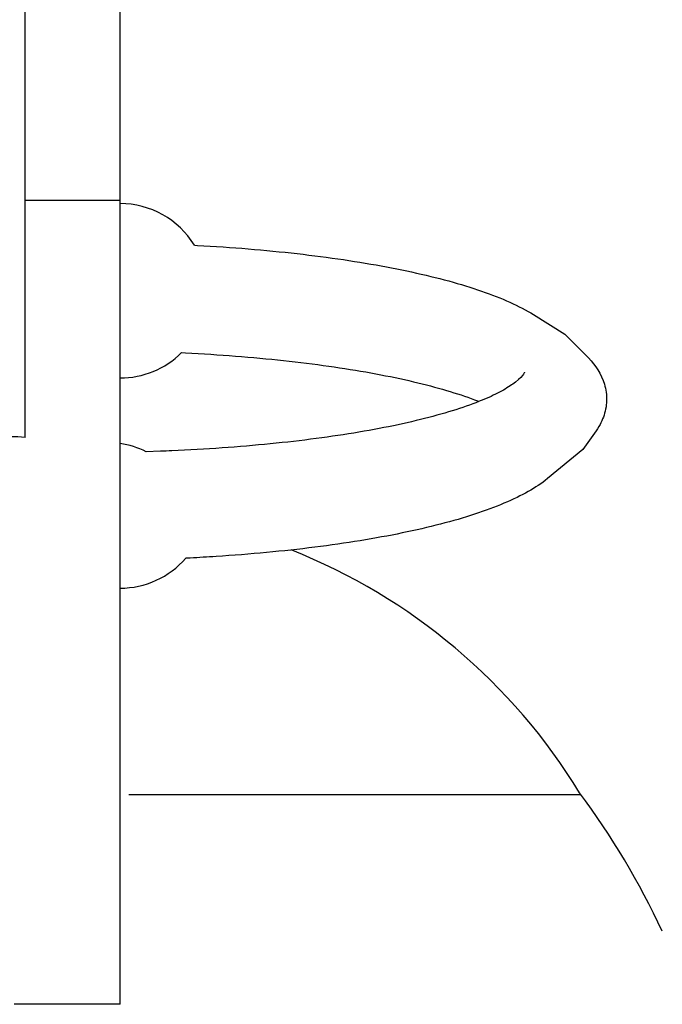
# Model space of a CAD drawing. Units: metres. Extents: x -157 to 520, y -483 to 276.
# Drawn here: x -45 to -45, y 267 to 267 of the extents above; entities that cross this region are included whole.
import ezdxf

# ---------------------------------------------------------------- set-up
doc = ezdxf.new("R2010")
doc.units = ezdxf.units.M
doc.layers.get('0').update_dxf_attribs({"color": 70})
doc.layers.add('C-MOBL-URB', color=27, linetype='Continuous')

# ---------------------------------------------------------------- blocks, each defined once
blk = doc.blocks.new('*U56')
for p, q in [((-0.009461926613482724, 0.2261391316912977), (-0.009461926613482682, 0.412506707905095)), ((0.009463919355141594, 0.1128765096829056), (0.009463919355141662, 0.412506707905095)), ((-0.009461926613482713, 0.2735850429894526), (0.00946391935514163, 0.2735850429894526)), ((0.0243224619983718, 0.2646105930435603), (0.02491589066568173, 0.2645790327783288)), ((0.02491589066568173, 0.2645790327783288), (0.0262024192241484, 0.2645062065593038)), ((0.0262024192241484, 0.2645062065593038), (0.0274844583009895, 0.2644292139019626)), ((0.0274844583009895, 0.2644292139019626), (0.02876176047522, 0.2643480684070028)), ((0.02876176047522, 0.2643480684070028), (0.03003407949250919, 0.2642627843682703)), ((0.03003407949250919, 0.2642627843682703), (0.03130117032952745, 0.2641733767632104)), ((0.03130117032952745, 0.2641733767632104), (0.03256278925965722, 0.2640798612424078)), ((0.03256278925965722, 0.2640798612424078), (0.03381869391847664, 0.2639822541177637)), ((0.03381869391847664, 0.2639822541177637), (0.03506864337038001, 0.2638805723511268)), ((0.03506864337038001, 0.2638805723511268), (0.03631239817474358, 0.263774833540424)), ((0.03631239817474358, 0.263774833540424), (0.0375497204539102, 0.2636650559056761)), ((0.0375497204539102, 0.2636650559056761), (0.038780373960492, 0.2635512582746742)), ((0.038780373960492, 0.2635512582746742), (0.0400041241478562, 0.2634334600659258)), ((0.0400041241478562, 0.2634334600659258), (0.0412207382376551, 0.2633116812718299)), ((0.0412207382376551, 0.2633116812718299), (0.04242998529213088, 0.2631859424400318)), ((0.04242998529213088, 0.2631859424400318), (0.04363163628482886, 0.2630562646536418)), ((0.04363163628482886, 0.2630562646536418), (0.04482546417267491, 0.2629226695092939)), ((0.04482546417267491, 0.2629226695092939), (0.04601124397078143, 0.2627851790952036)), ((0.04601124397078143, 0.2627851790952036), (0.04718875282634377, 0.2626438159654754)), ((0.04718875282634377, 0.2626438159654754), (0.0483577700957199, 0.2624986031142953)), ((0.0483577700957199, 0.2624986031142953), (0.04951807742173747, 0.2623495639469411)), ((0.04951807742173747, 0.2623495639469411), (0.05066945881281987, 0.2621967222496551)), ((0.05066945881281987, 0.2621967222496551), (0.05181170072461333, 0.2620401021555381)), ((0.05181170072461333, 0.2620401021555381), (0.05294459214275099, 0.2618797281101024)), ((0.05294459214275099, 0.2618797281101024), (0.05406792466811799, 0.2617156248314814)), ((0.05406792466811799, 0.2617156248314814), (0.05518149260348088, 0.2615478172693884)), ((0.05518149260348088, 0.2615478172693884), (0.05628509304420964, 0.2613763305596422)), ((0.05628509304420964, 0.2613763305596422), (0.05737852596990939, 0.2612011899753952)), ((0.05737852596990939, 0.2612011899753952), (0.05846159433991721, 0.2610224208735872)), ((0.05846159433991721, 0.2610224208735872), (0.05953410419152766, 0.2608400486374194)), ((0.05953410419152766, 0.2608400486374194), (0.06059586474208351, 0.2606540986137134)), ((0.06059586474208351, 0.2606540986137134), (0.06164668849356764, 0.2604645960440166)), ((0.06164668849356764, 0.2604645960440166), (0.06268639134265191, 0.260271565989683)), ((0.06268639134265191, 0.260271565989683), (0.0637147926937019, 0.2600750332511552)), ((0.0637147926937019, 0.2600750332511552), (0.06473171557769325, 0.2598750222774697)), ((0.06473171557769325, 0.2598750222774697), (0.06573698677408407, 0.2596715570691686)), ((0.06573698677408407, 0.2596715570691686), (0.06673043693996311, 0.2594646610707514)), ((0.06673043693996311, 0.2594646610707514), (0.06771190074420025, 0.2592543570523276)), ((0.06771190074420025, 0.2592543570523276), (0.06868121700773605, 0.2590406669803542)), ((0.06868121700773605, 0.2590406669803542), (0.06963822885046517, 0.2588236118738223)), ((0.06963822885046517, 0.2588236118738223), (0.07058278384403144, 0.2586032116472552)), ((0.07058278384403144, 0.2586032116472552), (0.07151473417485482, 0.2583794849354035)), ((0.07151473417485482, 0.2583794849354035), (0.07243393681238791, 0.2581524489003186)), ((0.07243393681238791, 0.2581524489003186), (0.07334025368601266, 0.257922119017735)), ((0.07334025368601266, 0.257922119017735), (0.07423355187239628, 0.2576885088388963)), ((0.07423355187239628, 0.2576885088388963), (0.07511370379012311, 0.2574516297265745)), ((0.07511370379012311, 0.2574516297265745), (0.07598058740342145, 0.2572114905615308)), ((0.07598058740342145, 0.2572114905615308), (0.0768340864374864, 0.2569680974145285)), ((0.0768340864374864, 0.2569680974145285), (0.07767409060062397, 0.256721453180603)), ((0.07767409060062397, 0.256721453180603), (0.07850049581708168, 0.2564715571710394)), ((0.07850049581708168, 0.2564715571710394), (0.07931320446760998, 0.2562184046556695)), ((0.07931320446760998, 0.2562184046556695), (0.08011212563934583, 0.2559619863515081)), ((0.08011212563934583, 0.2559619863515081), (0.08089717538024394, 0.2557022878481803)), ((0.08089717538024394, 0.2557022878481803), (0.08166827695851003, 0.2554392889635437)), ((0.08166827695851003, 0.2554392889635437), (0.08242536112339854, 0.2551729630200725)), ((0.08242536112339854, 0.2551729630200725), (0.0831683663639638, 0.2549032760300634)), ((0.0831683663639638, 0.2549032760300634), (0.08389723915917108, 0.2546301857809112)), ((0.08389723915917108, 0.2546301857809112), (0.08461193421231888, 0.2543536408028331)), ((0.08461193421231888, 0.2543536408028331), (0.08531241466249645, 0.2540735792096029)), ((0.08531241466249645, 0.2540735792096029), (0.0859986522576151, 0.2537899273909261)), ((0.0859986522576151, 0.2537899273909261), (0.08667062747491633, 0.2535025985422408)), ((0.08667062747491633, 0.2535025985422408), (0.0873283295689476, 0.253211491010461)), ((0.0873283295689476, 0.253211491010461), (0.08797175651790218, 0.2529164864362201)), ((0.08797175651790218, 0.2529164864362201), (0.08860091483808225, 0.252617447669877)), ((0.08860091483808225, 0.252617447669877), (0.08921581922169258, 0.2523142164409364)), ((0.08921581922169258, 0.2523142164409364), (0.08981649194544167, 0.252006610758599)), ((0.08981649194544167, 0.252006610758599), (0.09040296198173797, 0.2516944220270716)), ((0.09040296198173797, 0.2516944220270716), (0.09097526372903536, 0.2513774118621086)), ((0.09097526372903536, 0.2513774118621086), (0.09153343525673568, 0.2510553086051459)), ((0.09153343525673568, 0.2510553086051459), (0.0920775159375467, 0.250727803546738)), ((0.0920775159375467, 0.250727803546738), (0.0983131326882472, 0.2468071366308777)), ((0.0983131326882472, 0.2468071366308777), (0.1030305827783309, 0.2420735892782204)), ((0.02174919957491112, 0.2431286053968247), (0.0225409608397627, 0.2430904137087282)), ((0.0225409608397627, 0.2430904137087282), (0.02380582488518718, 0.2430250909748111)), ((0.02380582488518718, 0.2430250909748111), (0.02506631182797042, 0.2429556710675342)), ((0.02506631182797042, 0.2429556710675342), (0.02632215435534141, 0.2428821698570118)), ((0.02632215435534141, 0.2428821698570118), (0.02757308590486224, 0.2428046041809466)), ((0.02757308590486224, 0.2428046041809466), (0.02881884070376378, 0.2427229918474723)), ((0.02881884070376378, 0.2427229918474723), (0.03005915380873608, 0.2426373516382228)), ((0.03005915380873608, 0.2426373516382228), (0.03129376114253551, 0.2425477033121979)), ((0.03129376114253551, 0.2425477033121979), (0.03252239953218355, 0.2424540676098559)), ((0.03252239953218355, 0.2424540676098559), (0.03374480674443708, 0.2423564662575473)), ((0.03374480674443708, 0.2423564662575473), (0.03496072152125868, 0.2422549219726307)), ((0.03496072152125868, 0.2422549219726307), (0.03616988361278578, 0.2421494584694983)), ((0.03616988361278578, 0.2421494584694983), (0.03737203381189153, 0.2420401004659425)), ((0.1030305827783309, 0.2420735892782204), (0.1035479836824039, 0.2415069477717679)), ((0.03737203381189153, 0.2420401004659425), (0.03856691398351592, 0.241926873690204)), ((0.03856691398351592, 0.241926873690204), (0.03975426709581603, 0.2418098048892716)), ((0.03975426709581603, 0.2418098048892716), (0.04093383724949723, 0.2416889218374081)), ((0.04093383724949723, 0.2416889218374081), (0.04210536970305162, 0.2415642533467235)), ((0.04210536970305162, 0.2415642533467235), (0.04326861089981554, 0.2414358292780889)), ((0.04326861089981554, 0.2414358292780889), (0.04442330849093429, 0.2413036805531874)), ((0.04442330849093429, 0.2413036805531874), (0.04556921135696262, 0.2411678391687246)), ((0.04556921135696262, 0.2411678391687246), (0.04670606962741891, 0.2410283382116631)), ((0.04670606962741891, 0.2410283382116631), (0.04783363469874763, 0.2408852118757068)), ((0.04783363469874763, 0.2408852118757068), (0.04895165924932604, 0.2407384954809686)), ((0.04895165924932604, 0.2407384954809686), (0.05005989725196974, 0.2405882254944345)), ((0.05005989725196974, 0.2405882254944345), (0.05115810398393711, 0.2404344395531552)), ((0.05115810398393711, 0.2404344395531552), (0.05224603603420525, 0.2402771764902809)), ((0.05224603603420525, 0.2402771764902809), (0.05332345130756272, 0.2401164763637098)), ((0.05332345130756272, 0.2401164763637098), (0.0543901090259738, 0.2399523804876935)), ((0.1035479836824039, 0.2415069477717679), (0.1040366304876557, 0.2409183823184548)), ((0.1040366304876557, 0.2409183823184548), (0.1044946398695288, 0.2403060189088819)), ((0.1044946398695288, 0.2403060189088819), (0.104919545516907, 0.2396681696274072)), ((0.0543901090259738, 0.2399523804876935), (0.05544576972448573, 0.2397849314683071)), ((0.05544576972448573, 0.2397849314683071), (0.056490195247136, 0.2396141732422166)), ((0.056490195247136, 0.2396141732422166), (0.05752314873444681, 0.2394401511204478)), ((0.05752314873444681, 0.2394401511204478), (0.05854439461000999, 0.2392629118364766)), ((0.05854439461000999, 0.2392629118364766), (0.05955369856116027, 0.2390825036001161)), ((0.05955369856116027, 0.2390825036001161), (0.06055082751510105, 0.2388989761560651)), ((0.06055082751510105, 0.2388989761560651), (0.06153554960866364, 0.2387123808510978)), ((0.06153554960866364, 0.2387123808510978), (0.06250763415488342, 0.2385227707068225)), ((0.06250763415488342, 0.2385227707068225), (0.06346685160093563, 0.2383302005016503)), ((0.06346685160093563, 0.2383302005016503), (0.06441297348129643, 0.2381347268616309)), ((0.06441297348129643, 0.2381347268616309), (0.0653457723643101, 0.2379364083618611)), ((0.08951928405150517, 0.2381788096863602), (0.08905794005164586, 0.2377312656831236)), ((0.08985136670622756, 0.2385610044142367), (0.08951928405150517, 0.2381788096863602)), ((0.09006507077566545, 0.2388621290805304), (0.08985136670622756, 0.2385610044142367)), ((0.09017986829650232, 0.2390696141587796), (0.09006507077566545, 0.2388621290805304)), ((0.0902242471132127, 0.2391803304418545), (0.09017986829650232, 0.2390696141587796)), ((0.09023102393695132, 0.2392057856300198), (0.0902242471132127, 0.2391803304418545)), ((0.104919545516907, 0.2396681696274072), (0.1053082420374381, 0.2390035338693224)), ((0.1053082420374381, 0.2390035338693224), (0.1056569828077159, 0.2383114504558534)), ((0.1056569828077159, 0.2383114504558534), (0.1059614629646717, 0.2375921829457183)), ((0.0653457723643101, 0.2379364083618611), (0.06626502179057076, 0.2377353056389211)), ((0.06626502179057076, 0.2377353056389211), (0.06717049620334598, 0.2375314815170668)), ((0.06717049620334598, 0.2375314815170668), (0.06806197087263405, 0.237325001148406)), ((0.06806197087263405, 0.237325001148406), (0.06893922180898931, 0.2371159321688765)), ((0.06893922180898931, 0.2371159321688765), (0.06980202566870736, 0.2369043448741195)), ((0.06980202566870736, 0.2369043448741195), (0.07065015964946048, 0.2366903124145665)), ((0.07065015964946048, 0.2366903124145665), (0.07148340137615611, 0.2364739110139453)), ((0.07148340137615611, 0.2364739110139453), (0.07230152877610868, 0.2362552202152983)), ((0.07230152877610868, 0.2362552202152983), (0.07310431994443439, 0.236034323154854)), ((0.0870788843981814, 0.2362672260745739), (0.08675246121634933, 0.2360650697773962)), ((0.08738893284390775, 0.2364669471617162), (0.0870788843981814, 0.2362672260745739)), ((0.08768246626124215, 0.2366638622175969), (0.08738893284390775, 0.2364669471617162)), ((0.08795935741596855, 0.2368575683311746), (0.08768246626124215, 0.2366638622175969)), ((0.08821949616668695, 0.2370476282684421), (0.08795935741596855, 0.2368575683311746)), ((0.08846279438449761, 0.2372335684592599), (0.08821949616668695, 0.2370476282684421)), ((0.08905794005164586, 0.2377312656831236), (0.08846279438449761, 0.2372335684592599)), ((0.1059614629646717, 0.2375921829457183), (0.1062170158236882, 0.2368472000810015)), ((0.1062170158236882, 0.2368472000810015), (0.106330064441238, 0.2364464537942012)), ((0.106330064441238, 0.2364464537942012), (0.1064276542011272, 0.2360399694427997)), ((0.07310431994443439, 0.236034323154854), (0.07389155299671307, 0.2358113068702323)), ((0.07389155299671307, 0.2358113068702323), (0.07466300591346459, 0.2355862626468479)), ((0.07466300591346459, 0.2355862626468479), (0.07541845637075545, 0.23535928640581)), ((0.07541845637075545, 0.23535928640581), (0.07615768156375685, 0.2351304791417305)), ((0.07615768156375685, 0.2351304791417305), (0.07688045801870663, 0.2348999474135098)), ((0.07688045801870663, 0.2348999474135098), (0.07758656139691317, 0.2346678038992422)), ((0.07758656139691317, 0.2346678038992422), (0.07827576629398442, 0.2344341680193338)), ((0.07827576629398442, 0.2344341680193338), (0.0789478460336, 0.2341991666409058)), ((0.0789478460336, 0.2341991666409058), (0.07960257246378438, 0.2339629348712151)), ((0.08357064359512384, 0.2343958656225595), (0.08310410990412725, 0.2341842948573003)), ((0.08402227942252699, 0.2346072585820593), (0.08357064359512384, 0.2343958656225595)), ((0.08445884945905396, 0.2348182954954154), (0.08402227942252699, 0.2346072585820593)), ((0.08488018506528766, 0.2350287839030898), (0.08445884945905396, 0.2348182954954154)), ((0.08528611730395147, 0.2352385156568743), (0.08488018506528766, 0.2350287839030898)), ((0.08567647750993507, 0.2354472653080392), (0.08528611730395147, 0.2352385156568743)), ((0.08605109805768058, 0.235654788352349), (0.08567647750993507, 0.2354472653080392)), ((0.08640981336844794, 0.2358608193285363), (0.08605109805768058, 0.235654788352349)), ((0.08675246121634933, 0.2360650697773962), (0.08640981336844794, 0.2358608193285363)), ((0.1064276542011272, 0.2360399694427997), (0.1065091826047251, 0.2356284472492689)), ((0.1065091826047251, 0.2356284472492689), (0.1065741160821859, 0.2352126941678989)), ((0.1065741160821859, 0.2352126941678989), (0.1066220089731474, 0.2347936117163271)), ((0.1066220089731474, 0.2347936117163271), (0.1066525203373772, 0.2343721790293784)), ((0.1066525203373772, 0.2343721790293784), (0.1066654273925565, 0.2339494317499202)), ((0.07862856488424091, 0.2324232247297004), (0.07795245930702782, 0.2321902825523239)), ((0.07928763576779835, 0.2326574472749598), (0.07862856488424091, 0.2324232247297004)), ((0.07992944711787692, 0.2328928129981022), (0.07928763576779835, 0.2326574472749598)), ((0.07960257246378438, 0.2339629348712151), (0.08023971575750016, 0.2337256169540751)), ((0.08055377236411237, 0.2331291752997231), (0.07992944711787692, 0.2328928129981022)), ((0.08023971575750016, 0.2337256169540751), (0.0808590442266564, 0.2334873672809863)), ((0.08109231658391997, 0.2333393723232575), (0.08055377236411237, 0.2331291752997231)), ((0.0808590442266564, 0.2334873672809863), (0.08116086949286233, 0.2333673882362745)), ((0.08161678485527096, 0.2335501120581966), (0.08109231658391997, 0.2333393723232575)), ((0.08212701544772477, 0.2337612696743463), (0.08161678485527096, 0.2335501120581966)), ((0.08262284527592106, 0.2339727116451513), (0.08212701544772477, 0.2337612696743463)), ((0.08310410990412725, 0.2341842948573003), (0.08262284527592106, 0.2339727116451513)), ((0.1065410542542509, 0.2322665879228225), (0.1064670759035949, 0.231853018967854)), ((0.1065982212797394, 0.2326839850994702), (0.1065410542542509, 0.2322665879228225)), ((0.1066381774404022, 0.2331042710062547), (0.1065982212797394, 0.2326839850994702)), ((0.1066606345660262, 0.2335264377513795), (0.1066381774404022, 0.2331042710062547)), ((0.1066654273925565, 0.2339494317499202), (0.1066606345660262, 0.2335264377513795)), ((0.0719569281755526, 0.2303868408704375), (0.07113743806331746, 0.2301704280994272)), ((0.07276136102092329, 0.2306054683597267), (0.0719569281755526, 0.2303868408704375)), ((0.07355051875225632, 0.2308262267829377), (0.07276136102092329, 0.2306054683597267)), ((0.07432418345712227, 0.2310490283605304), (0.07355051875225632, 0.2308262267829377)), ((0.07508213699912863, 0.2312737809598957), (0.07432418345712227, 0.2310490283605304)), ((0.07582416085057281, 0.2315003876921082), (0.07508213699912863, 0.2312737809598957)), ((0.07655003591327164, 0.2317287464599076), (0.07582416085057281, 0.2315003876921082)), ((0.07725954233325188, 0.2319587494484949), (0.07655003591327164, 0.2317287464599076)), ((0.07795245930702782, 0.2321902825523239), (0.07725954233325188, 0.2319587494484949)), ((0.1061495974238938, 0.2306432844794699), (0.1060140085967874, 0.2302524896591649)), ((0.1062707450660696, 0.2310406724967606), (0.1061495974238938, 0.2306432844794699)), ((0.1063767817316262, 0.2314441303694821), (0.1062707450660696, 0.2310406724967606)), ((0.1064670759035949, 0.231853018967854), (0.1063767817316262, 0.2314441303694821)), ((0.06312053492848696, 0.2283345801383802), (0.06216253185726833, 0.2281442336046666)), ((0.0640656830981357, 0.2285278153689205), (0.06312053492848696, 0.2283345801383802)), ((0.06499775269759317, 0.228723882496638), (0.0640656830981357, 0.2285278153689205)), ((0.06591652103094253, 0.2289227227516903), (0.06499775269759317, 0.228723882496638)), ((0.06682176630880582, 0.2291242752773996), (0.06591652103094253, 0.2289227227516903)), ((0.06771326757876756, 0.2293284769991714), (0.06682176630880582, 0.2291242752773996)), ((0.06859080464397499, 0.2295352624794304), (0.06771326757876756, 0.2293284769991714)), ((0.06945415797514448, 0.2297445637549344), (0.06859080464397499, 0.2295352624794304)), ((0.07030310861347294, 0.229956310155103), (0.06945415797514448, 0.2297445637549344)), ((0.07113743806331746, 0.2301704280994272), (0.07030310861347294, 0.229956310155103)), ((0.1051049894729773, 0.2283422861578401), (0.1048542838669278, 0.2279334138594322)), ((0.1053409583519738, 0.2287617622768039), (0.1051049894729773, 0.2283422861578401)), ((0.1055274780947571, 0.2291231883486944), (0.1053409583519738, 0.2287617622768039)), ((0.105702264949116, 0.2294921981250581), (0.1055274780947571, 0.2291231883486944)), ((0.1058646675419937, 0.2298686956119127), (0.105702264949116, 0.2294921981250581)), ((0.1060140085967874, 0.2302524896591649), (0.1058646675419937, 0.2298686956119127)), ((0.05192547779057582, 0.2264109159762029), (0.05084115514370074, 0.226255617355946)), ((0.0529994818778619, 0.2265696217708637), (0.05192547779057582, 0.2264109159762029)), ((0.05406293061111005, 0.2267316945473112), (0.0529994818778619, 0.2265696217708637)), ((0.05511558847962311, 0.2268970928636236), (0.05406293061111005, 0.2267316945473112)), ((0.05615722125168082, 0.2270657739910575), (0.05511558847962311, 0.2268970928636236)), ((0.05718759596453542, 0.2272376938735761), (0.05615722125168082, 0.2270657739910575)), ((0.05820648091327035, 0.2274128070827146), (0.05718759596453542, 0.2272376938735761)), ((0.05921364563192815, 0.2275910667671042), (0.05820648091327035, 0.2274128070827146)), ((0.06020886087304694, 0.2277724245972195), (0.05921364563192815, 0.2275910667671042)), ((0.06119189858037549, 0.2279568307027375), (0.06020886087304694, 0.2277724245972195)), ((0.06216253185726833, 0.2281442336046666), (0.06119189858037549, 0.2279568307027375)), ((0.1045896998617196, 0.2275349179743671), (0.1018928315277777, 0.2237626802705108)), ((0.1048542838669278, 0.2279334138594322), (0.1045896998617196, 0.2275349179743671)), ((0.03350297376692884, 0.2243588166053314), (0.03228677821181241, 0.2242625770311406)), ((0.03471280677496229, 0.224458955782552), (0.03350297376692884, 0.2243588166053314)), ((0.03591602150851263, 0.2245629714764164), (0.03471280677496229, 0.224458955782552)), ((0.03711236324994621, 0.2246708396228314), (0.03591602150851263, 0.2245629714764164)), ((0.03830157832231867, 0.2247825351727215), (0.03711236324994621, 0.2246708396228314)), ((0.03948341411893357, 0.2248980320853207), (0.03830157832231867, 0.2247825351727215)), ((0.04065761913199144, 0.2250173033185092), (0.03948341411893357, 0.2248980320853207)), ((0.04182394297805563, 0.225140320820401), (0.04065761913199144, 0.2250173033185092)), ((0.04298213642397291, 0.2252670555180885), (0.04182394297805563, 0.225140320820401)), ((0.04413195141006559, 0.2253974773065011), (0.04298213642397291, 0.2252670555180885)), ((0.04527314107059515, 0.2255315550346495), (0.04413195141006559, 0.2253974773065011)), ((0.04640545975559012, 0.2256692564920968), (0.04527314107059515, 0.2255315550346495)), ((0.04752866304562536, 0.2258105483922463), (0.04640545975559012, 0.2256692564920968)), ((0.04864250776955719, 0.2259553963548342), (0.04752866304562536, 0.2258105483922463)), ((0.04974675201566475, 0.2261037648858064), (0.04864250776955719, 0.2259553963548342)), ((0.05084115514370074, 0.226255617355946), (0.04974675201566475, 0.2261037648858064)), ((0.01752090450742121, 0.2234273416187307), (0.01469413809223857, 0.2233258326951955)), ((0.0180996240372338, 0.2234489959381563), (0.01752090450742121, 0.2234273416187307)), ((0.0186776960406974, 0.2234714994531259), (0.0180996240372338, 0.2234489959381563)), ((0.01925509555536569, 0.2234948511210177), (0.0186776960406974, 0.2234714994531259)), ((0.01983179764084757, 0.2235190498587372), (0.01925509555536569, 0.2234948511210177)), ((0.02109735564528142, 0.2235752351208475), (0.01983179764084757, 0.2235190498587372)), ((0.02235915638794955, 0.2236354981431532), (0.02109735564528142, 0.2235752351208475)), ((0.02361693596486707, 0.2236998253687261), (0.02235915638794955, 0.2236354981431532)), ((0.02487043111892722, 0.223768202301585), (0.02361693596486707, 0.2236998253687261)), ((0.02611937927969171, 0.2238406135043078), (0.02487043111892722, 0.223768202301585)), ((0.02736351860386326, 0.2239170425958719), (0.02611937927969171, 0.2238406135043078)), ((0.02860258801234754, 0.2239974722483566), (0.02736351860386326, 0.2239170425958719)), ((0.02983632722845191, 0.2240818841848977), (0.02860258801234754, 0.2239974722483566)), ((0.03106447681540208, 0.2241702591749117), (0.02983632722845191, 0.2240818841848977)), ((0.03228677821181241, 0.2242625770311406), (0.03106447681540208, 0.2241702591749117)), ((0.1018928315277777, 0.2237626802705108), (0.09484378511416484, 0.2179427430933174)), ((0.09301663587831403, 0.2166081877487613), (0.09252885772281165, 0.2162899806932046)), ((0.093492021418399, 0.216932141041525), (0.09301663587831403, 0.2166081877487613)), ((0.09395502067769716, 0.2172622445640399), (0.093492021418399, 0.216932141041525)), ((0.09440562132164136, 0.2175989467665431), (0.09395502067769716, 0.2172622445640399)), ((0.09484378511416484, 0.2179427430933174), (0.09440562132164136, 0.2175989467665431)), ((0.08990319986452282, 0.2147737283302149), (0.08934049821806415, 0.2144836197008999)), ((0.09045333735713261, 0.2150679215045556), (0.08990319986452282, 0.2147737283302149)), ((0.0909909397926754, 0.2153664007031466), (0.09045333735713261, 0.2150679215045556)), ((0.09151603901210596, 0.2156693937055252), (0.0909909397926754, 0.2153664007031466)), ((0.09202866782862888, 0.2159771573873286), (0.09151603901210596, 0.2156693937055252)), ((0.09252885772281165, 0.2162899806932046), (0.09202866782862888, 0.2159771573873286)), ((0.08547477826465415, 0.2127276244484619), (0.08477338579569964, 0.2124450417111347)), ((0.08616174991499297, 0.2130138602817624), (0.08547477826465415, 0.2127276244484619)), ((0.0868342829917879, 0.2133038410348717), (0.08616174991499297, 0.2130138602817624)), ((0.08749236872887427, 0.2135976741808463), (0.0868342829917879, 0.2133038410348717)), ((0.08813600726267627, 0.2138954848112462), (0.08749236872887427, 0.2135976741808463)), ((0.0887652074016501, 0.2141974178451846), (0.08813600726267627, 0.2138954848112462)), ((0.08934049821806415, 0.2144836197008999), (0.0887652074016501, 0.2141974178451846)), ((0.08026429906573189, 0.2108226868459724), (0.07946319089870717, 0.2105640962007555)), ((0.0810513522481529, 0.2110846008887392), (0.08026429906573189, 0.2108226868459724)), ((0.08182427378397965, 0.2113498601121364), (0.0810513522481529, 0.2110846008887392)), ((0.08258299472828416, 0.2116184931115867), (0.08182427378397965, 0.2113498601121364)), ((0.08332745411718183, 0.2118905361533052), (0.08258299472828416, 0.2116184931115867)), ((0.08405759922385418, 0.2121660341422284), (0.08332745411718183, 0.2118905361533052)), ((0.08477338579569964, 0.2124450417111347), (0.08405759922385418, 0.2121660341422284)), ((0.0725598819838638, 0.208614113489034), (0.07163687188136696, 0.2083852579077074)), ((0.07346983133476219, 0.2088463008054759), (0.0725598819838638, 0.208614113489034)), ((0.0743665853431708, 0.2090818063569486), (0.07346983133476219, 0.2088463008054759)), ((0.07525001492064125, 0.2093206189260854), (0.0743665853431708, 0.2090818063569486)), ((0.07611999669217089, 0.2095627298870113), (0.07525001492064125, 0.2093206189260854)), ((0.07697641321834685, 0.2098081335475399), (0.07611999669217089, 0.2095627298870113)), ((0.07781915322772197, 0.2100568275337764), (0.07697641321834685, 0.2098081335475399)), ((0.07864811185623925, 0.2103088132183757), (0.07781915322772197, 0.2100568275337764)), ((0.07946319089870717, 0.2105640962007555), (0.07864811185623925, 0.2103088132183757)), ((0.06380041844073507, 0.2066765338863661), (0.06276673278927096, 0.2064785308895125)), ((0.06482247174591298, 0.2068780552004909), (0.06380041844073507, 0.2066765338863661)), ((0.06583271666460182, 0.2070830704386708), (0.06482247174591298, 0.2068780552004909)), ((0.06683098114154977, 0.2072915557879469), (0.06583271666460182, 0.2070830704386708)), ((0.06781709724356237, 0.2075034881380588), (0.06683098114154977, 0.2072915557879469)), ((0.06879090130638592, 0.207718845216732), (0.06781709724356237, 0.2075034881380588)), ((0.06975223408568358, 0.2079376057383797), (0.06879090130638592, 0.207718845216732)), ((0.07070094091665173, 0.2081597495689493), (0.06975223408568358, 0.2079376057383797)), ((0.07163687188136696, 0.2083852579077074), (0.07070094091665173, 0.2081597495689493)), ((0.05183142412221291, 0.2046975929495147), (0.05068241780492149, 0.2045399728229995)), ((0.05297096299688069, 0.2048590120708695), (0.05183142412221291, 0.2046975929495147)), ((0.05410082228655715, 0.2050242050132738), (0.05297096299688069, 0.2048590120708695)), ((0.05522079261942286, 0.2051931463666961), (0.05410082228655715, 0.2050242050132738)), ((0.05633066748606557, 0.2053658105318164), (0.05522079261942286, 0.2051931463666961)), ((0.05743024333611407, 0.2055421717708441), (0.05633066748606557, 0.2053658105318164)), ((0.05851931967464457, 0.2057222042622016), (0.05743024333611407, 0.2055421717708441)), ((0.05959769916563578, 0.205905882160323), (0.05851931967464457, 0.2057222042622016)), ((0.06066518773565126, 0.2060931796607974), (0.05959769916563578, 0.205905882160323)), ((0.06172159468252408, 0.2062840710714227), (0.06066518773565126, 0.2060931796607974)), ((0.06276673278927096, 0.2064785308895125), (0.06172159468252408, 0.2062840710714227)), ((0.03372690757629475, 0.2027454046968842), (0.03246297196488972, 0.2026475214795482)), ((0.03498483365075349, 0.2028474131950588), (0.03372690757629475, 0.2027454046968842)), ((0.03623650627474721, 0.2029535291006823), (0.03498483365075349, 0.2028474131950588)), ((0.03748168313092042, 0.2030637339015584), (0.03623650627474721, 0.2029535291006823)), ((0.03872012356811188, 0.2031780084626007), (0.03748168313092042, 0.2030637339015584)), ((0.03995158867252262, 0.2032963330422035), (0.03872012356811188, 0.2031780084626007)), ((0.04117584133933865, 0.203418687309977), (0.03995158867252262, 0.2032963330422035)), ((0.04239264634503575, 0.2035450503663014), (0.04117584133933865, 0.203418687309977)), ((0.04360177042150331, 0.2036754007619948), (0.04239264634503575, 0.2035450503663014)), ((0.0448029823306229, 0.2038097165209365), (0.04360177042150331, 0.2036754007619948)), ((0.04599605294021108, 0.2039479751633735), (0.0448029823306229, 0.2038097165209365)), ((0.04718075530109905, 0.204090153731272), (0.04599605294021108, 0.2039479751633735)), ((0.04835686472557659, 0.2042362288157165), (0.04718075530109905, 0.204090153731272)), ((0.04952415886765498, 0.2043861765864676), (0.04835686472557659, 0.2042362288157165)), ((0.05068241780492149, 0.2045399728229995), (0.04952415886765498, 0.2043861765864676)), ((0.02284812370845661, 0.2020480598333734), (0.02260514985852074, 0.2020362527367752)), ((0.02349565855416818, 0.2020806240041111), (0.02284812370845661, 0.2020480598333734)), ((0.02414220044289555, 0.2021142377921024), (0.02349565855416818, 0.2020806240041111)), ((0.02478771807119533, 0.2021488997022516), (0.02414220044289555, 0.2021142377921024)), ((0.02543218019860665, 0.2021846081944432), (0.02478771807119533, 0.2021488997022516)), ((0.02607555564878799, 0.20222136168411), (0.02543218019860665, 0.2021846081944432)), ((0.02671781331292782, 0.2022591585421196), (0.02607555564878799, 0.20222136168411)), ((0.0273589221497446, 0.2022979970954566), (0.02671781331292782, 0.2022591585421196)), ((0.02799885118935213, 0.2023378756271086), (0.0273589221497446, 0.2022979970954566)), ((0.02863756953462375, 0.2023787923768623), (0.02799885118935213, 0.2023378756271086)), ((0.02991805535094732, 0.2024641991044973), (0.02863756953462375, 0.2023787923768623)), ((0.03119327225709871, 0.2025537807639921), (0.02991805535094732, 0.2024641991044973)), ((0.03246297196488972, 0.2026475214795482), (0.03119327225709871, 0.2025537807639921)), ((0.0112070893786154, 0.1547889958069391), (0.1014941454573659, 0.154788995806939)), ((0.009463919355141594, 0.1128765096829056), (-0.01170311597951465, 0.1128765096829056))]:
    blk.add_line(p, q)
for centre, radius, start, end in [((0.009463919355141627, 0.2554953375026798), 0.017431700234235, 31.52782593447741, 89.99999999999999), ((0.009463919355141627, 0.2554953375026798), 0.017431700234235, 270, 314.8106916278442), ((-0.01201877877764441, 0.208895968406523), 0.017431700234235, 81.56552204662204, 121.4573199123364), ((0.006907067190979933, 0.2077301377817093), 0.01743170023423502, 63.46663047842677, 81.56552204662204), ((-0.0002480135760265305, 0.09310325372678108), 0.1189815015065279, 31.43028968713853, 68.34165975978878), ((0.009463919355141617, 0.2134892974810327), 0.01743170023423502, 270, 318.9267038120019), ((-0.02490143253515952, 0.06107945755832134), 0.157383350686236, 24.9589275462275, 36.70532908901514)]:
    blk.add_arc(centre, radius, start, end)

msp = doc.modelspace()

# ---------------------------------------------------------------- block references
at = {"layer": 'C-MOBL-URB'}
msp.add_blockref('*U56', (-45.18168722435624, 266.8789760827303), dxfattribs=at)

doc.saveas('drawing.dxf')
